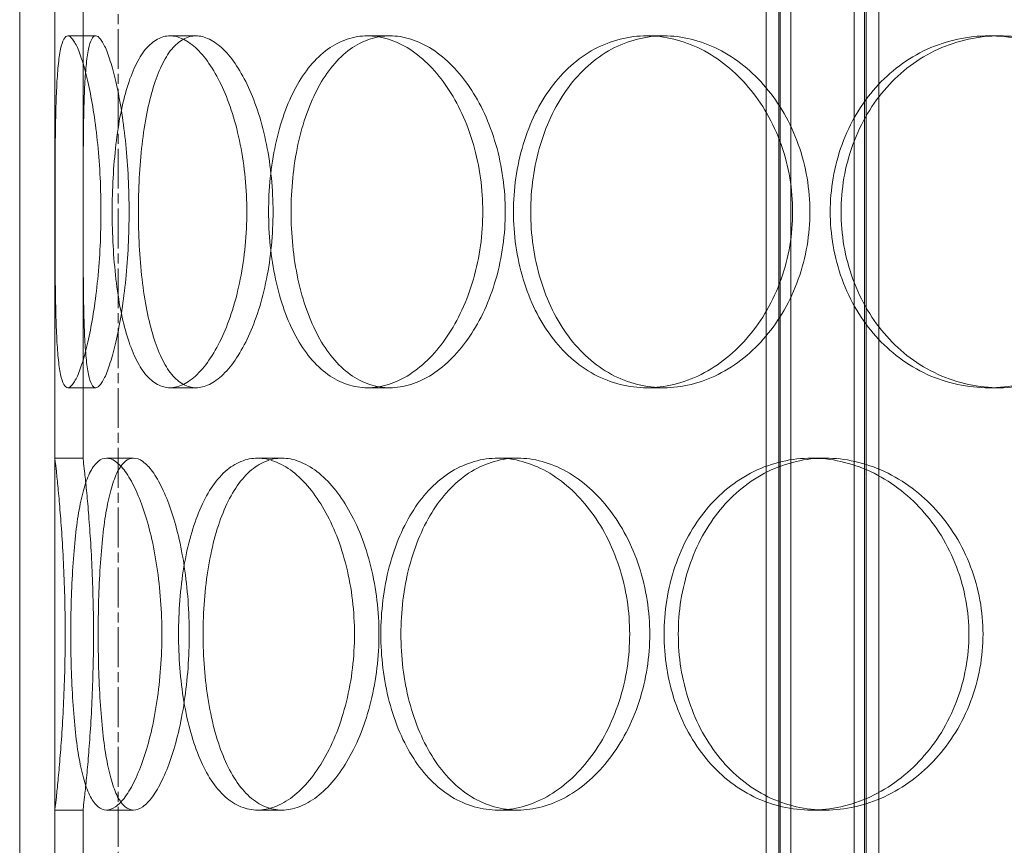
# Model space of a CAD drawing. Units: millimetres. Extents: x 287173 to 308887, y 164360 to 179044.
# Drawn here: x 290306 to 290446, y 175393 to 175510 of the extents above; entities that cross this region are included whole.
import ezdxf

# ---------------------------------------------------------------- set-up
doc = ezdxf.new("R2010")
doc.units = ezdxf.units.MM
doc.linetypes.add('CHAIN', pattern=[0.3543, 0.2362, -0.0295, 0.0591, -0.0295])
doc.linetypes.add('DASHED', pattern=[0])
doc.layers.add('Osa (ISO)', color=1, linetype='Continuous', lineweight=9)
doc.layers.add('Skrytá (ISO)', color=1, linetype='DASHED', lineweight=18)

msp = doc.modelspace()

# ---------------------------------------------------------------- linework, layer by layer
at = {"layer": 'Osa (ISO)', "linetype": 'CHAIN', "ltscale": 23.990969}
msp.add_line((290320.16, 173768.89), (290320.16, 176370.96), dxfattribs=at)
at = {"layer": 'Skrytá (ISO)', "ltscale": 13.597679}
for p, q in [((290412.23, 175009.59), (290412.23, 175712.59)), ((290414.03, 175009.59), (290414.03, 175712.59)), ((290414.23, 175009.59), (290414.23, 175712.59)), ((290415.73, 175009.59), (290415.73, 175712.59)), ((290424.73, 175009.59), (290424.73, 175712.59)), ((290426.23, 175009.59), (290426.23, 175712.59)), ((290426.43, 175009.59), (290426.43, 175712.59)), ((290428.23, 175009.59), (290428.23, 175712.59))]:
    msp.add_line(p, q, dxfattribs=at)
at = {"layer": 'Skrytá (ISO)', "ltscale": 12.894906}
for p, q in [((290306.16, 175017.59), (290306.16, 175617.59)), ((290311.16, 175017.59), (290311.16, 175617.59))]:
    msp.add_line(p, q, dxfattribs=at)
at = {"layer": 'Skrytá (ISO)', "ltscale": 5.330472}
for p, q in [((290311.16, 175447.59), (290311.16, 175517.59)), ((290315.16, 175447.59), (290315.16, 175517.59)), ((290311.16, 175327.59), (290311.16, 175397.59)), ((290315.16, 175327.59), (290315.16, 175397.59))]:
    msp.add_line(p, q, dxfattribs=at)
at = {"layer": 'Skrytá (ISO)', "ltscale": 0.304504}
for p, q in [((290316.96, 175507.59), (290313, 175507.59)), ((290327.52, 175507.59), (290331.22, 175507.59)), ((290358.76, 175507.59), (290355.59, 175507.59)), ((290397.71, 175507.59), (290395.27, 175507.59)), ((290445.41, 175507.59), (290443.88, 175507.59)), ((290316.96, 175457.59), (290313, 175457.59)), ((290327.52, 175457.59), (290331.22, 175457.59)), ((290358.76, 175457.59), (290355.59, 175457.59)), ((290397.71, 175457.59), (290395.27, 175457.59)), ((290445.41, 175457.59), (290443.88, 175457.59)), ((290311.16, 175447.59), (290315.16, 175447.59)), ((290318.48, 175447.59), (290322.35, 175447.59)), ((290339.96, 175447.59), (290343.43, 175447.59)), ((290374.13, 175447.59), (290376.96, 175447.59)), ((290418.66, 175447.59), (290420.66, 175447.59)), ((290311.16, 175397.59), (290315.16, 175397.59)), ((290318.48, 175397.59), (290322.35, 175397.59)), ((290339.96, 175397.59), (290343.43, 175397.59)), ((290374.13, 175397.59), (290376.96, 175397.59)), ((290418.66, 175397.59), (290420.66, 175397.59))]:
    msp.add_line(p, q, dxfattribs=at)
at = {"layer": 'Skrytá (ISO)', "ltscale": 15.2042}
for points in [[(290317.71, 175482.59), (290317.71, 175481.02), (290317.67, 175479.39), (290317.51, 175476.16), (290317.4, 175474.56), (290317.09, 175471.48), (290316.91, 175470), (290316.49, 175467.27), (290316.26, 175466.02), (290315.79, 175463.8), (290315.53, 175462.76), (290315, 175460.93), (290314.73, 175460.13), (290314.19, 175458.85), (290313.93, 175458.37), (290313.43, 175457.74), (290313.2, 175457.59), (290312.79, 175457.59), (290312.6, 175457.74), (290312.25, 175458.37), (290312.09, 175458.85), (290311.83, 175460.13), (290311.72, 175460.93), (290311.54, 175462.76), (290311.47, 175463.8), (290311.36, 175466.02), (290311.32, 175467.27), (290311.25, 175470), (290311.23, 175471.48), (290311.2, 175474.56), (290311.19, 175476.16), (290311.18, 175479.39), (290311.18, 175481.02), (290311.18, 175484.16), (290311.18, 175485.78), (290311.19, 175489.01), (290311.2, 175490.62), (290311.23, 175493.7), (290311.25, 175495.17), (290311.32, 175497.9), (290311.36, 175499.16), (290311.47, 175501.37), (290311.54, 175502.42), (290311.72, 175504.25), (290311.83, 175505.05), (290312.09, 175506.32), (290312.25, 175506.8), (290312.6, 175507.44), (290312.79, 175507.59), (290313.2, 175507.59), (290313.43, 175507.44), (290313.93, 175506.8), (290314.19, 175506.32), (290314.73, 175505.05), (290315, 175504.25), (290315.53, 175502.42), (290315.79, 175501.37), (290316.26, 175499.16), (290316.49, 175497.9), (290316.91, 175495.17), (290317.09, 175493.7), (290317.4, 175490.62), (290317.51, 175489.01), (290317.67, 175485.78), (290317.71, 175484.16), (290317.71, 175482.59)], [(290319.3, 175482.59), (290319.3, 175484.16), (290319.35, 175485.78), (290319.52, 175489.01), (290319.66, 175490.62), (290320.02, 175493.7), (290320.24, 175495.17), (290320.78, 175497.9), (290321.09, 175499.16), (290321.77, 175501.37), (290322.16, 175502.42), (290323.04, 175504.25), (290323.53, 175505.05), (290324.58, 175506.32), (290325.15, 175506.8), (290326.32, 175507.44), (290326.92, 175507.59), (290328.13, 175507.59), (290328.76, 175507.44), (290330.07, 175506.8), (290330.73, 175506.32), (290332.04, 175505.05), (290332.68, 175504.25), (290333.89, 175502.42), (290334.45, 175501.37), (290335.47, 175499.16), (290335.96, 175497.9), (290336.82, 175495.17), (290337.2, 175493.7), (290337.82, 175490.62), (290338.06, 175489.01), (290338.36, 175485.78), (290338.44, 175484.16), (290338.44, 175481.02), (290338.36, 175479.39), (290338.06, 175476.16), (290337.82, 175474.56), (290337.2, 175471.48), (290336.82, 175470), (290335.96, 175467.27), (290335.47, 175466.02), (290334.45, 175463.8), (290333.89, 175462.76), (290332.68, 175460.93), (290332.04, 175460.13), (290330.73, 175458.85), (290330.07, 175458.37), (290328.76, 175457.74), (290328.13, 175457.59), (290326.92, 175457.59), (290326.32, 175457.74), (290325.15, 175458.37), (290324.58, 175458.85), (290323.53, 175460.13), (290323.04, 175460.93), (290322.16, 175462.76), (290321.77, 175463.8), (290321.09, 175466.02), (290320.78, 175467.27), (290320.24, 175470), (290320.02, 175471.48), (290319.66, 175474.56), (290319.52, 175476.16), (290319.35, 175479.39), (290319.3, 175481.02), (290319.3, 175482.59)], [(290371.96, 175482.59), (290371.96, 175481.02), (290371.86, 175479.39), (290371.41, 175476.16), (290371.08, 175474.56), (290370.19, 175471.48), (290369.64, 175470), (290368.38, 175467.27), (290367.67, 175466.02), (290366.18, 175463.8), (290365.34, 175462.76), (290363.54, 175460.93), (290362.57, 175460.13), (290360.59, 175458.85), (290359.57, 175458.37), (290357.55, 175457.74), (290356.54, 175457.59), (290354.63, 175457.59), (290353.66, 175457.74), (290351.75, 175458.37), (290350.81, 175458.85), (290349.05, 175460.13), (290348.21, 175460.93), (290346.69, 175462.76), (290346.01, 175463.8), (290344.8, 175466.02), (290344.24, 175467.27), (290343.27, 175470), (290342.85, 175471.48), (290342.18, 175474.56), (290341.93, 175476.16), (290341.6, 175479.39), (290341.53, 175481.02), (290341.53, 175484.16), (290341.6, 175485.78), (290341.93, 175489.01), (290342.18, 175490.62), (290342.85, 175493.7), (290343.27, 175495.17), (290344.24, 175497.9), (290344.8, 175499.16), (290346.01, 175501.37), (290346.69, 175502.42), (290348.21, 175504.25), (290349.05, 175505.05), (290350.81, 175506.32), (290351.75, 175506.8), (290353.66, 175507.44), (290354.63, 175507.59), (290356.54, 175507.59), (290357.55, 175507.44), (290359.57, 175506.8), (290360.59, 175506.32), (290362.57, 175505.05), (290363.54, 175504.25), (290365.34, 175502.42), (290366.18, 175501.37), (290367.67, 175499.16), (290368.38, 175497.9), (290369.64, 175495.17), (290370.19, 175493.7), (290371.08, 175490.62), (290371.41, 175489.01), (290371.86, 175485.78), (290371.96, 175484.16), (290371.96, 175482.59)], [(290416, 175482.59), (290416, 175481.02), (290415.87, 175479.39), (290415.32, 175476.16), (290414.9, 175474.56), (290413.81, 175471.48), (290413.13, 175470), (290411.56, 175467.27), (290410.68, 175466.02), (290408.81, 175463.8), (290407.76, 175462.76), (290405.48, 175460.93), (290404.26, 175460.13), (290401.73, 175458.85), (290400.43, 175458.37), (290397.82, 175457.74), (290396.52, 175457.59), (290394.03, 175457.59), (290392.75, 175457.74), (290390.23, 175458.37), (290388.99, 175458.85), (290386.63, 175460.13), (290385.51, 175460.93), (290383.45, 175462.76), (290382.52, 175463.8), (290380.87, 175466.02), (290380.1, 175467.27), (290378.75, 175470), (290378.17, 175471.48), (290377.25, 175474.56), (290376.9, 175476.16), (290376.44, 175479.39), (290376.33, 175481.02), (290376.33, 175484.16), (290376.44, 175485.78), (290376.9, 175489.01), (290377.25, 175490.62), (290378.17, 175493.7), (290378.75, 175495.17), (290380.1, 175497.9), (290380.87, 175499.16), (290382.52, 175501.37), (290383.45, 175502.42), (290385.51, 175504.25), (290386.63, 175505.05), (290388.99, 175506.32), (290390.23, 175506.8), (290392.75, 175507.44), (290394.03, 175507.59), (290396.52, 175507.59), (290397.82, 175507.44), (290400.43, 175506.8), (290401.73, 175506.32), (290404.26, 175505.05), (290405.48, 175504.25), (290407.76, 175502.42), (290408.81, 175501.37), (290410.68, 175499.16), (290411.56, 175497.9), (290413.13, 175495.17), (290413.81, 175493.7), (290414.9, 175490.62), (290415.32, 175489.01), (290415.87, 175485.78), (290416, 175484.16), (290416, 175482.59)], [(290467.54, 175482.59), (290467.54, 175481.02), (290467.39, 175479.39), (290466.78, 175476.16), (290466.31, 175474.56), (290465.08, 175471.48), (290464.31, 175470), (290462.55, 175467.27), (290461.55, 175466.02), (290459.43, 175463.8), (290458.24, 175462.76), (290455.65, 175460.93), (290454.25, 175460.13), (290451.36, 175458.85), (290449.85, 175458.37), (290446.84, 175457.74), (290445.33, 175457.59), (290442.43, 175457.59), (290440.94, 175457.74), (290437.98, 175458.37), (290436.52, 175458.85), (290433.72, 175460.13), (290432.39, 175460.93), (290429.94, 175462.76), (290428.82, 175463.8), (290426.84, 175466.02), (290425.91, 175467.27), (290424.29, 175470), (290423.58, 175471.48), (290422.46, 175474.56), (290422.03, 175476.16), (290421.47, 175479.39), (290421.34, 175481.02), (290421.34, 175484.16), (290421.47, 175485.78), (290422.03, 175489.01), (290422.46, 175490.62), (290423.58, 175493.7), (290424.29, 175495.17), (290425.91, 175497.9), (290426.84, 175499.16), (290428.82, 175501.37), (290429.94, 175502.42), (290432.39, 175504.25), (290433.72, 175505.05), (290436.52, 175506.32), (290437.98, 175506.8), (290440.94, 175507.44), (290442.43, 175507.59), (290445.33, 175507.59), (290446.84, 175507.44), (290449.85, 175506.8), (290451.36, 175506.32), (290454.25, 175505.05), (290455.65, 175504.25), (290458.24, 175502.42), (290459.43, 175501.37), (290461.55, 175499.16), (290462.55, 175497.9), (290464.31, 175495.17), (290465.08, 175493.7), (290466.31, 175490.62), (290466.78, 175489.01), (290467.39, 175485.78), (290467.54, 175484.16), (290467.54, 175482.59)]]:
    msp.add_open_spline(points, degree=3, knots=[0, 0, 0, 0, 0.471318, 0.471318, 0.942636, 0.942636, 1.413953, 1.413953, 1.885271, 1.885271, 2.356586, 2.356586, 2.827901, 2.827901, 3.299216, 3.299216, 3.77053, 3.77053, 4.241845, 4.241845, 4.71316, 4.71316, 5.184475, 5.184475, 5.65579, 5.65579, 6.127107, 6.127107, 6.598425, 6.598425, 7.069743, 7.069743, 7.541061, 7.541061, 8.012379, 8.012379, 8.483696, 8.483696, 8.955014, 8.955014, 9.426332, 9.426332, 9.897647, 9.897647, 10.368961, 10.368961, 10.840276, 10.840276, 11.311591, 11.311591, 11.782906, 11.782906, 12.254221, 12.254221, 12.725536, 12.725536, 13.19685, 13.19685, 13.668168, 13.668168, 14.139486, 14.139486, 14.610804, 14.610804, 15.082122, 15.082122, 15.082122, 15.082122], dxfattribs=at)
at = {"layer": 'Skrytá (ISO)', "ltscale": 15.204698}
for points in [[(290321.7, 175482.59), (290321.7, 175484.16), (290321.66, 175485.78), (290321.51, 175489.01), (290321.39, 175490.62), (290321.08, 175493.7), (290320.89, 175495.18), (290320.48, 175497.9), (290320.24, 175499.16), (290319.77, 175501.37), (290319.51, 175502.42), (290318.97, 175504.25), (290318.7, 175505.05), (290318.16, 175506.32), (290317.89, 175506.8), (290317.4, 175507.44), (290317.17, 175507.59), (290316.76, 175507.59), (290316.56, 175507.44), (290316.22, 175506.8), (290316.06, 175506.32), (290315.8, 175505.05), (290315.69, 175504.25), (290315.51, 175502.42), (290315.44, 175501.37), (290315.34, 175499.16), (290315.3, 175497.9), (290315.24, 175495.18), (290315.22, 175493.7), (290315.19, 175490.62), (290315.18, 175489.01), (290315.18, 175485.78), (290315.17, 175484.16), (290315.17, 175481.02), (290315.18, 175479.39), (290315.18, 175476.16), (290315.19, 175474.56), (290315.22, 175471.48), (290315.24, 175470), (290315.3, 175467.27), (290315.34, 175466.02), (290315.44, 175463.8), (290315.51, 175462.76), (290315.69, 175460.93), (290315.8, 175460.13), (290316.06, 175458.85), (290316.22, 175458.37), (290316.56, 175457.74), (290316.76, 175457.59), (290317.17, 175457.59), (290317.4, 175457.74), (290317.89, 175458.37), (290318.16, 175458.85), (290318.7, 175460.13), (290318.97, 175460.93), (290319.51, 175462.76), (290319.77, 175463.8), (290320.24, 175466.02), (290320.48, 175467.27), (290320.89, 175470), (290321.08, 175471.48), (290321.39, 175474.56), (290321.51, 175476.16), (290321.66, 175479.39), (290321.7, 175481.02), (290321.7, 175482.59)], [(290323.03, 175482.59), (290323.03, 175481.02), (290323.07, 175479.39), (290323.24, 175476.16), (290323.37, 175474.56), (290323.73, 175471.48), (290323.96, 175470), (290324.49, 175467.27), (290324.8, 175466.02), (290325.48, 175463.8), (290325.87, 175462.76), (290326.75, 175460.93), (290327.23, 175460.13), (290328.28, 175458.85), (290328.85, 175458.37), (290330.01, 175457.74), (290330.62, 175457.59), (290331.82, 175457.59), (290332.46, 175457.74), (290333.76, 175458.37), (290334.43, 175458.85), (290335.74, 175460.13), (290336.38, 175460.93), (290337.59, 175462.76), (290338.16, 175463.8), (290339.18, 175466.02), (290339.67, 175467.27), (290340.54, 175470), (290340.92, 175471.48), (290341.54, 175474.56), (290341.77, 175476.16), (290342.09, 175479.39), (290342.16, 175481.02), (290342.16, 175484.16), (290342.09, 175485.78), (290341.77, 175489.01), (290341.54, 175490.62), (290340.92, 175493.7), (290340.54, 175495.18), (290339.67, 175497.9), (290339.18, 175499.16), (290338.16, 175501.37), (290337.59, 175502.42), (290336.38, 175504.25), (290335.74, 175505.05), (290334.43, 175506.32), (290333.76, 175506.8), (290332.46, 175507.44), (290331.82, 175507.59), (290330.62, 175507.59), (290330.01, 175507.44), (290328.85, 175506.8), (290328.28, 175506.32), (290327.23, 175505.05), (290326.75, 175504.25), (290325.87, 175502.42), (290325.48, 175501.37), (290324.8, 175499.16), (290324.49, 175497.9), (290323.96, 175495.18), (290323.73, 175493.7), (290323.37, 175490.62), (290323.24, 175489.01), (290323.07, 175485.78), (290323.03, 175484.16), (290323.03, 175482.59)], [(290375.16, 175482.59), (290375.16, 175484.16), (290375.05, 175485.78), (290374.61, 175489.01), (290374.27, 175490.62), (290373.38, 175493.7), (290372.83, 175495.18), (290371.57, 175497.9), (290370.86, 175499.16), (290369.36, 175501.37), (290368.52, 175502.42), (290366.72, 175504.25), (290365.75, 175505.05), (290363.77, 175506.32), (290362.75, 175506.8), (290360.72, 175507.44), (290359.72, 175507.59), (290357.8, 175507.59), (290356.83, 175507.44), (290354.92, 175506.8), (290353.99, 175506.32), (290352.22, 175505.05), (290351.39, 175504.25), (290349.88, 175502.42), (290349.19, 175501.37), (290347.99, 175499.16), (290347.43, 175497.9), (290346.46, 175495.18), (290346.04, 175493.7), (290345.37, 175490.62), (290345.13, 175489.01), (290344.8, 175485.78), (290344.72, 175484.16), (290344.72, 175481.02), (290344.8, 175479.39), (290345.13, 175476.16), (290345.37, 175474.56), (290346.04, 175471.48), (290346.46, 175470), (290347.43, 175467.27), (290347.99, 175466.02), (290349.19, 175463.8), (290349.88, 175462.76), (290351.39, 175460.93), (290352.22, 175460.13), (290353.99, 175458.85), (290354.92, 175458.37), (290356.83, 175457.74), (290357.8, 175457.59), (290359.72, 175457.59), (290360.72, 175457.74), (290362.75, 175458.37), (290363.77, 175458.85), (290365.75, 175460.13), (290366.72, 175460.93), (290368.52, 175462.76), (290369.36, 175463.8), (290370.86, 175466.02), (290371.57, 175467.27), (290372.83, 175470), (290373.38, 175471.48), (290374.27, 175474.56), (290374.61, 175476.16), (290375.05, 175479.39), (290375.16, 175481.02), (290375.16, 175482.59)], [(290418.45, 175482.59), (290418.45, 175484.16), (290418.32, 175485.78), (290417.77, 175489.01), (290417.35, 175490.62), (290416.26, 175493.7), (290415.57, 175495.18), (290414.01, 175497.9), (290413.12, 175499.16), (290411.25, 175501.37), (290410.2, 175502.42), (290407.92, 175504.25), (290406.7, 175505.05), (290404.17, 175506.32), (290402.86, 175506.8), (290400.26, 175507.44), (290398.96, 175507.59), (290396.46, 175507.59), (290395.19, 175507.44), (290392.67, 175506.8), (290391.43, 175506.32), (290389.07, 175505.05), (290387.95, 175504.25), (290385.9, 175502.42), (290384.96, 175501.37), (290383.31, 175499.16), (290382.55, 175497.9), (290381.2, 175495.18), (290380.62, 175493.7), (290379.7, 175490.62), (290379.35, 175489.01), (290378.89, 175485.78), (290378.78, 175484.16), (290378.78, 175481.02), (290378.89, 175479.39), (290379.35, 175476.16), (290379.7, 175474.56), (290380.62, 175471.48), (290381.2, 175470), (290382.55, 175467.27), (290383.31, 175466.02), (290384.96, 175463.8), (290385.9, 175462.76), (290387.95, 175460.93), (290389.07, 175460.13), (290391.43, 175458.85), (290392.67, 175458.37), (290395.19, 175457.74), (290396.46, 175457.59), (290398.96, 175457.59), (290400.26, 175457.74), (290402.86, 175458.37), (290404.17, 175458.85), (290406.7, 175460.13), (290407.92, 175460.93), (290410.2, 175462.76), (290411.25, 175463.8), (290413.12, 175466.02), (290414.01, 175467.27), (290415.57, 175470), (290416.26, 175471.48), (290417.35, 175474.56), (290417.77, 175476.16), (290418.32, 175479.39), (290418.45, 175481.02), (290418.45, 175482.59)], [(290469.08, 175482.59), (290469.08, 175484.16), (290468.93, 175485.78), (290468.32, 175489.01), (290467.85, 175490.62), (290466.62, 175493.7), (290465.85, 175495.18), (290464.09, 175497.9), (290463.09, 175499.16), (290460.97, 175501.37), (290459.77, 175502.42), (290457.18, 175504.25), (290455.79, 175505.05), (290452.89, 175506.32), (290451.38, 175506.8), (290448.37, 175507.44), (290446.86, 175507.59), (290443.96, 175507.59), (290442.47, 175507.44), (290439.51, 175506.8), (290438.05, 175506.32), (290435.26, 175505.05), (290433.93, 175504.25), (290431.47, 175502.42), (290430.35, 175501.37), (290428.38, 175499.16), (290427.45, 175497.9), (290425.82, 175495.18), (290425.12, 175493.7), (290424, 175490.62), (290423.57, 175489.01), (290423.02, 175485.78), (290422.88, 175484.16), (290422.88, 175481.02), (290423.02, 175479.39), (290423.57, 175476.16), (290424, 175474.56), (290425.12, 175471.48), (290425.82, 175470), (290427.45, 175467.27), (290428.38, 175466.02), (290430.35, 175463.8), (290431.47, 175462.76), (290433.93, 175460.93), (290435.26, 175460.13), (290438.05, 175458.85), (290439.51, 175458.37), (290442.47, 175457.74), (290443.96, 175457.59), (290446.86, 175457.59), (290448.37, 175457.74), (290451.38, 175458.37), (290452.89, 175458.85), (290455.79, 175460.13), (290457.18, 175460.93), (290459.77, 175462.76), (290460.97, 175463.8), (290463.09, 175466.02), (290464.09, 175467.27), (290465.85, 175470), (290466.62, 175471.48), (290467.85, 175474.56), (290468.32, 175476.16), (290468.93, 175479.39), (290469.08, 175481.02), (290469.08, 175482.59)], [(290317.31, 175422.59), (290317.31, 175421.02), (290317.33, 175419.39), (290317.43, 175416.16), (290317.5, 175414.56), (290317.69, 175411.48), (290317.82, 175410), (290318.12, 175407.27), (290318.29, 175406.02), (290318.69, 175403.8), (290318.92, 175402.76), (290319.45, 175400.93), (290319.75, 175400.13), (290320.41, 175398.85), (290320.77, 175398.37), (290321.54, 175397.74), (290321.94, 175397.59), (290322.75, 175397.59), (290323.19, 175397.74), (290324.1, 175398.37), (290324.57, 175398.85), (290325.5, 175400.13), (290325.96, 175400.93), (290326.85, 175402.76), (290327.26, 175403.8), (290328.02, 175406.02), (290328.38, 175407.27), (290329.03, 175410), (290329.32, 175411.48), (290329.78, 175414.56), (290329.96, 175416.16), (290330.2, 175419.39), (290330.25, 175421.02), (290330.25, 175424.16), (290330.2, 175425.78), (290329.96, 175429.01), (290329.78, 175430.62), (290329.32, 175433.7), (290329.03, 175435.18), (290328.38, 175437.9), (290328.02, 175439.16), (290327.26, 175441.37), (290326.85, 175442.42), (290325.96, 175444.25), (290325.5, 175445.05), (290324.57, 175446.32), (290324.1, 175446.8), (290323.19, 175447.44), (290322.75, 175447.59), (290321.94, 175447.59), (290321.54, 175447.44), (290320.77, 175446.8), (290320.41, 175446.32), (290319.75, 175445.05), (290319.45, 175444.25), (290318.92, 175442.42), (290318.69, 175441.37), (290318.29, 175439.16), (290318.12, 175437.9), (290317.82, 175435.18), (290317.69, 175433.7), (290317.5, 175430.62), (290317.43, 175429.01), (290317.33, 175425.78), (290317.31, 175424.16), (290317.31, 175422.59)], [(290332.21, 175422.59), (290332.21, 175421.02), (290332.27, 175419.39), (290332.53, 175416.16), (290332.72, 175414.56), (290333.24, 175411.48), (290333.56, 175410), (290334.32, 175407.27), (290334.76, 175406.02), (290335.7, 175403.8), (290336.25, 175402.76), (290337.46, 175400.93), (290338.12, 175400.13), (290339.54, 175398.85), (290340.29, 175398.37), (290341.85, 175397.74), (290342.64, 175397.59), (290344.21, 175397.59), (290345.04, 175397.74), (290346.72, 175398.37), (290347.57, 175398.85), (290349.23, 175400.13), (290350.04, 175400.93), (290351.56, 175402.76), (290352.27, 175403.8), (290353.54, 175406.02), (290354.15, 175407.27), (290355.22, 175410), (290355.69, 175411.48), (290356.45, 175414.56), (290356.74, 175416.16), (290357.12, 175419.39), (290357.21, 175421.02), (290357.21, 175424.16), (290357.12, 175425.78), (290356.74, 175429.01), (290356.45, 175430.62), (290355.69, 175433.7), (290355.22, 175435.18), (290354.15, 175437.9), (290353.54, 175439.16), (290352.27, 175441.37), (290351.56, 175442.42), (290350.04, 175444.25), (290349.23, 175445.05), (290347.57, 175446.32), (290346.72, 175446.8), (290345.04, 175447.44), (290344.21, 175447.59), (290342.64, 175447.59), (290341.85, 175447.44), (290340.29, 175446.8), (290339.54, 175446.32), (290338.12, 175445.05), (290337.46, 175444.25), (290336.25, 175442.42), (290335.7, 175441.37), (290334.76, 175439.16), (290334.32, 175437.9), (290333.56, 175435.18), (290333.24, 175433.7), (290332.72, 175430.62), (290332.53, 175429.01), (290332.27, 175425.78), (290332.21, 175424.16), (290332.21, 175422.59)], [(290360.33, 175422.59), (290360.33, 175421.02), (290360.43, 175419.39), (290360.82, 175416.16), (290361.12, 175414.56), (290361.93, 175411.48), (290362.43, 175410), (290363.6, 175407.27), (290364.27, 175406.02), (290365.7, 175403.8), (290366.52, 175402.76), (290368.32, 175400.93), (290369.31, 175400.13), (290371.38, 175398.85), (290372.48, 175398.37), (290374.71, 175397.74), (290375.85, 175397.59), (290378.07, 175397.59), (290379.23, 175397.74), (290381.57, 175398.37), (290382.74, 175398.85), (290385.02, 175400.13), (290386.12, 175400.93), (290388.18, 175402.76), (290389.13, 175403.8), (290390.83, 175406.02), (290391.64, 175407.27), (290393.06, 175410), (290393.69, 175411.48), (290394.69, 175414.56), (290395.07, 175416.16), (290395.57, 175419.39), (290395.69, 175421.02), (290395.69, 175424.16), (290395.57, 175425.78), (290395.07, 175429.01), (290394.69, 175430.62), (290393.69, 175433.7), (290393.06, 175435.18), (290391.64, 175437.9), (290390.83, 175439.16), (290389.13, 175441.37), (290388.18, 175442.42), (290386.12, 175444.25), (290385.02, 175445.05), (290382.74, 175446.32), (290381.57, 175446.8), (290379.23, 175447.44), (290378.07, 175447.59), (290375.85, 175447.59), (290374.71, 175447.44), (290372.48, 175446.8), (290371.38, 175446.32), (290369.31, 175445.05), (290368.32, 175444.25), (290366.52, 175442.42), (290365.7, 175441.37), (290364.27, 175439.16), (290363.6, 175437.9), (290362.43, 175435.18), (290361.93, 175433.7), (290361.12, 175430.62), (290360.82, 175429.01), (290360.43, 175425.78), (290360.33, 175424.16), (290360.33, 175422.59)], [(290399.75, 175422.59), (290399.75, 175421.02), (290399.87, 175419.39), (290400.38, 175416.16), (290400.77, 175414.56), (290401.81, 175411.48), (290402.45, 175410), (290403.95, 175407.27), (290404.81, 175406.02), (290406.63, 175403.8), (290407.67, 175402.76), (290409.94, 175400.93), (290411.18, 175400.13), (290413.78, 175398.85), (290415.14, 175398.37), (290417.9, 175397.74), (290419.3, 175397.59), (290422.02, 175397.59), (290423.43, 175397.74), (290426.27, 175398.37), (290427.69, 175398.85), (290430.42, 175400.13), (290431.74, 175400.93), (290434.2, 175402.76), (290435.33, 175403.8), (290437.35, 175406.02), (290438.3, 175407.27), (290439.98, 175410), (290440.71, 175411.48), (290441.88, 175414.56), (290442.33, 175416.16), (290442.91, 175419.39), (290443.05, 175421.02), (290443.05, 175424.16), (290442.91, 175425.78), (290442.33, 175429.01), (290441.88, 175430.62), (290440.71, 175433.7), (290439.98, 175435.18), (290438.3, 175437.9), (290437.35, 175439.16), (290435.33, 175441.37), (290434.2, 175442.42), (290431.74, 175444.25), (290430.42, 175445.05), (290427.69, 175446.32), (290426.27, 175446.8), (290423.43, 175447.44), (290422.02, 175447.59), (290419.3, 175447.59), (290417.9, 175447.44), (290415.14, 175446.8), (290413.78, 175446.32), (290411.18, 175445.05), (290409.94, 175444.25), (290407.67, 175442.42), (290406.63, 175441.37), (290404.81, 175439.16), (290403.95, 175437.9), (290402.45, 175435.18), (290401.81, 175433.7), (290400.77, 175430.62), (290400.38, 175429.01), (290399.87, 175425.78), (290399.75, 175424.16), (290399.75, 175422.59)]]:
    msp.add_open_spline(points, degree=3, knots=[0, 0, 0, 0, 0.471336, 0.471336, 0.942671, 0.942671, 1.414007, 1.414007, 1.885342, 1.885342, 2.356674, 2.356674, 2.828007, 2.828007, 3.299339, 3.299339, 3.770672, 3.770672, 4.242004, 4.242004, 4.713336, 4.713336, 5.184669, 5.184669, 5.656001, 5.656001, 6.127337, 6.127337, 6.598672, 6.598672, 7.070008, 7.070008, 7.541343, 7.541343, 8.012679, 8.012679, 8.484014, 8.484014, 8.95535, 8.95535, 9.426685, 9.426685, 9.898018, 9.898018, 10.36935, 10.36935, 10.840682, 10.840682, 11.312015, 11.312015, 11.783347, 11.783347, 12.254679, 12.254679, 12.726012, 12.726012, 13.197344, 13.197344, 13.66868, 13.66868, 14.140015, 14.140015, 14.611351, 14.611351, 15.082686, 15.082686, 15.082686, 15.082686], dxfattribs=at)
at = {"layer": 'Skrytá (ISO)', "ltscale": 5.985806}
for points, knots in [([(290311.16, 175447.59), (290311.16, 175447.59), (290311.18, 175447.44), (290311.25, 175446.8), (290311.3, 175446.32), (290311.44, 175445.05), (290311.52, 175444.25), (290311.7, 175442.42), (290311.79, 175441.37), (290311.98, 175439.16), (290312.07, 175437.9), (290312.25, 175435.17), (290312.33, 175433.7), (290312.47, 175430.62), (290312.53, 175429.01), (290312.6, 175425.78), (290312.62, 175424.16), (290312.62, 175421.02), (290312.6, 175419.39), (290312.53, 175416.16), (290312.47, 175414.56), (290312.33, 175411.48), (290312.25, 175410), (290312.07, 175407.27), (290311.98, 175406.02), (290311.79, 175403.8), (290311.7, 175402.76), (290311.52, 175400.93), (290311.44, 175400.13), (290311.3, 175398.85), (290311.25, 175398.37), (290311.18, 175397.74), (290311.16, 175397.59), (290311.16, 175397.59)], [3.77053, 3.77053, 3.77053, 3.77053, 4.241845, 4.241845, 4.71316, 4.71316, 5.184475, 5.184475, 5.65579, 5.65579, 6.127107, 6.127107, 6.598425, 6.598425, 7.069743, 7.069743, 7.541061, 7.541061, 8.012379, 8.012379, 8.483696, 8.483696, 8.955014, 8.955014, 9.426332, 9.426332, 9.897647, 9.897647, 10.368961, 10.368961, 10.840276, 10.840276, 11.311591, 11.311591, 11.311591, 11.311591]), ([(290318.48, 175397.59), (290318.08, 175397.59), (290317.67, 175397.74), (290316.91, 175398.37), (290316.55, 175398.85), (290315.88, 175400.13), (290315.58, 175400.93), (290315.04, 175402.76), (290314.81, 175403.8), (290314.41, 175406.02), (290314.24, 175407.27), (290313.93, 175410), (290313.81, 175411.48), (290313.61, 175414.56), (290313.54, 175416.16), (290313.44, 175419.39), (290313.42, 175421.02), (290313.42, 175422.59), (290313.42, 175424.16), (290313.44, 175425.78), (290313.54, 175429.01), (290313.61, 175430.62), (290313.81, 175433.7), (290313.93, 175435.17), (290314.24, 175437.9), (290314.41, 175439.16), (290314.81, 175441.37), (290315.04, 175442.42), (290315.58, 175444.25), (290315.88, 175445.05), (290316.55, 175446.32), (290316.91, 175446.8), (290317.67, 175447.44), (290318.08, 175447.59), (290318.48, 175447.59)], [11.311591, 11.311591, 11.311591, 11.311591, 11.782906, 11.782906, 12.254221, 12.254221, 12.725536, 12.725536, 13.19685, 13.19685, 13.668168, 13.668168, 14.139486, 14.139486, 14.610804, 14.610804, 15.082122, 15.082122, 15.082122, 15.553439, 15.553439, 16.024757, 16.024757, 16.496075, 16.496075, 16.967393, 16.967393, 17.438707, 17.438707, 17.910022, 17.910022, 18.381337, 18.381337, 18.852652, 18.852652, 18.852652, 18.852652]), ([(290318.48, 175447.59), (290318.89, 175447.59), (290319.33, 175447.44), (290320.23, 175446.8), (290320.7, 175446.32), (290321.63, 175445.05), (290322.09, 175444.25), (290322.97, 175442.42), (290323.39, 175441.37), (290324.14, 175439.16), (290324.5, 175437.9), (290325.15, 175435.17), (290325.43, 175433.7), (290325.9, 175430.62), (290326.07, 175429.01), (290326.31, 175425.78), (290326.36, 175424.16), (290326.36, 175421.02), (290326.31, 175419.39), (290326.07, 175416.16), (290325.9, 175414.56), (290325.43, 175411.48), (290325.15, 175410), (290324.5, 175407.27), (290324.14, 175406.02), (290323.39, 175403.8), (290322.97, 175402.76), (290322.09, 175400.93), (290321.63, 175400.13), (290320.7, 175398.85), (290320.23, 175398.37), (290319.33, 175397.74), (290318.89, 175397.59), (290318.48, 175397.59)], [3.77053, 3.77053, 3.77053, 3.77053, 4.241845, 4.241845, 4.71316, 4.71316, 5.184475, 5.184475, 5.65579, 5.65579, 6.127107, 6.127107, 6.598425, 6.598425, 7.069743, 7.069743, 7.541061, 7.541061, 8.012379, 8.012379, 8.483696, 8.483696, 8.955014, 8.955014, 9.426332, 9.426332, 9.897647, 9.897647, 10.368961, 10.368961, 10.840276, 10.840276, 11.311591, 11.311591, 11.311591, 11.311591]), ([(290339.96, 175397.59), (290339.18, 175397.59), (290338.38, 175397.74), (290336.83, 175398.37), (290336.07, 175398.85), (290334.65, 175400.13), (290333.99, 175400.93), (290332.77, 175402.76), (290332.23, 175403.8), (290331.28, 175406.02), (290330.84, 175407.27), (290330.08, 175410), (290329.75, 175411.48), (290329.23, 175414.56), (290329.04, 175416.16), (290328.79, 175419.39), (290328.73, 175421.02), (290328.73, 175422.59), (290328.73, 175424.16), (290328.79, 175425.78), (290329.04, 175429.01), (290329.23, 175430.62), (290329.75, 175433.7), (290330.08, 175435.17), (290330.84, 175437.9), (290331.28, 175439.16), (290332.23, 175441.37), (290332.77, 175442.42), (290333.99, 175444.25), (290334.65, 175445.05), (290336.07, 175446.32), (290336.83, 175446.8), (290338.38, 175447.44), (290339.18, 175447.59), (290339.96, 175447.59)], [11.311591, 11.311591, 11.311591, 11.311591, 11.782906, 11.782906, 12.254221, 12.254221, 12.725536, 12.725536, 13.19685, 13.19685, 13.668168, 13.668168, 14.139486, 14.139486, 14.610804, 14.610804, 15.082122, 15.082122, 15.082122, 15.553439, 15.553439, 16.024757, 16.024757, 16.496075, 16.496075, 16.967393, 16.967393, 17.438707, 17.438707, 17.910022, 17.910022, 18.381337, 18.381337, 18.852652, 18.852652, 18.852652, 18.852652]), ([(290339.96, 175447.59), (290340.75, 175447.59), (290341.58, 175447.44), (290343.25, 175446.8), (290344.1, 175446.32), (290345.76, 175445.05), (290346.57, 175444.25), (290348.09, 175442.42), (290348.8, 175441.37), (290350.07, 175439.16), (290350.67, 175437.9), (290351.74, 175435.17), (290352.21, 175433.7), (290352.97, 175430.62), (290353.26, 175429.01), (290353.64, 175425.78), (290353.73, 175424.16), (290353.73, 175421.02), (290353.64, 175419.39), (290353.26, 175416.16), (290352.97, 175414.56), (290352.21, 175411.48), (290351.74, 175410), (290350.67, 175407.27), (290350.07, 175406.02), (290348.8, 175403.8), (290348.09, 175402.76), (290346.57, 175400.93), (290345.76, 175400.13), (290344.1, 175398.85), (290343.25, 175398.37), (290341.58, 175397.74), (290340.75, 175397.59), (290339.96, 175397.59)], [3.77053, 3.77053, 3.77053, 3.77053, 4.241845, 4.241845, 4.71316, 4.71316, 5.184475, 5.184475, 5.65579, 5.65579, 6.127107, 6.127107, 6.598425, 6.598425, 7.069743, 7.069743, 7.541061, 7.541061, 8.012379, 8.012379, 8.483696, 8.483696, 8.955014, 8.955014, 9.426332, 9.426332, 9.897647, 9.897647, 10.368961, 10.368961, 10.840276, 10.840276, 11.311591, 11.311591, 11.311591, 11.311591]), ([(290374.13, 175397.59), (290373.02, 175397.59), (290371.88, 175397.74), (290369.65, 175398.37), (290368.55, 175398.85), (290366.47, 175400.13), (290365.49, 175400.93), (290363.68, 175402.76), (290362.86, 175403.8), (290361.43, 175406.02), (290360.76, 175407.27), (290359.58, 175410), (290359.08, 175411.48), (290358.28, 175414.56), (290357.97, 175416.16), (290357.58, 175419.39), (290357.48, 175421.02), (290357.48, 175422.59), (290357.48, 175424.16), (290357.58, 175425.78), (290357.97, 175429.01), (290358.28, 175430.62), (290359.08, 175433.7), (290359.58, 175435.17), (290360.76, 175437.9), (290361.43, 175439.16), (290362.86, 175441.37), (290363.68, 175442.42), (290365.49, 175444.25), (290366.47, 175445.05), (290368.55, 175446.32), (290369.65, 175446.8), (290371.88, 175447.44), (290373.02, 175447.59), (290374.13, 175447.59)], [11.311591, 11.311591, 11.311591, 11.311591, 11.782906, 11.782906, 12.254221, 12.254221, 12.725536, 12.725536, 13.19685, 13.19685, 13.668168, 13.668168, 14.139486, 14.139486, 14.610804, 14.610804, 15.082122, 15.082122, 15.082122, 15.553439, 15.553439, 16.024757, 16.024757, 16.496075, 16.496075, 16.967393, 16.967393, 17.438707, 17.438707, 17.910022, 17.910022, 18.381337, 18.381337, 18.852652, 18.852652, 18.852652, 18.852652]), ([(290374.13, 175447.59), (290375.24, 175447.59), (290376.4, 175447.44), (290378.74, 175446.8), (290379.91, 175446.32), (290382.19, 175445.05), (290383.29, 175444.25), (290385.34, 175442.42), (290386.3, 175441.37), (290387.99, 175439.16), (290388.8, 175437.9), (290390.22, 175435.17), (290390.84, 175433.7), (290391.84, 175430.62), (290392.22, 175429.01), (290392.72, 175425.78), (290392.84, 175424.16), (290392.84, 175421.02), (290392.72, 175419.39), (290392.22, 175416.16), (290391.84, 175414.56), (290390.84, 175411.48), (290390.22, 175410), (290388.8, 175407.27), (290387.99, 175406.02), (290386.3, 175403.8), (290385.34, 175402.76), (290383.29, 175400.93), (290382.19, 175400.13), (290379.91, 175398.85), (290378.74, 175398.37), (290376.4, 175397.74), (290375.24, 175397.59), (290374.13, 175397.59)], [3.77053, 3.77053, 3.77053, 3.77053, 4.241845, 4.241845, 4.71316, 4.71316, 5.184475, 5.184475, 5.65579, 5.65579, 6.127107, 6.127107, 6.598425, 6.598425, 7.069743, 7.069743, 7.541061, 7.541061, 8.012379, 8.012379, 8.483696, 8.483696, 8.955014, 8.955014, 9.426332, 9.426332, 9.897647, 9.897647, 10.368961, 10.368961, 10.840276, 10.840276, 11.311591, 11.311591, 11.311591, 11.311591]), ([(290418.66, 175397.59), (290417.3, 175397.59), (290415.9, 175397.74), (290413.14, 175398.37), (290411.78, 175398.85), (290409.18, 175400.13), (290407.94, 175400.93), (290405.67, 175402.76), (290404.63, 175403.8), (290402.8, 175406.02), (290401.94, 175407.27), (290400.44, 175410), (290399.8, 175411.48), (290398.76, 175414.56), (290398.37, 175416.16), (290397.86, 175419.39), (290397.74, 175421.02), (290397.74, 175422.59), (290397.74, 175424.16), (290397.86, 175425.78), (290398.37, 175429.01), (290398.76, 175430.62), (290399.8, 175433.7), (290400.44, 175435.17), (290401.94, 175437.9), (290402.8, 175439.16), (290404.63, 175441.37), (290405.67, 175442.42), (290407.94, 175444.25), (290409.18, 175445.05), (290411.78, 175446.32), (290413.14, 175446.8), (290415.9, 175447.44), (290417.3, 175447.59), (290418.66, 175447.59)], [11.311591, 11.311591, 11.311591, 11.311591, 11.782906, 11.782906, 12.254221, 12.254221, 12.725536, 12.725536, 13.19685, 13.19685, 13.668168, 13.668168, 14.139486, 14.139486, 14.610804, 14.610804, 15.082122, 15.082122, 15.082122, 15.553439, 15.553439, 16.024757, 16.024757, 16.496075, 16.496075, 16.967393, 16.967393, 17.438707, 17.438707, 17.910022, 17.910022, 18.381337, 18.381337, 18.852652, 18.852652, 18.852652, 18.852652]), ([(290418.66, 175447.59), (290420.02, 175447.59), (290421.43, 175447.44), (290424.27, 175446.8), (290425.69, 175446.32), (290428.42, 175445.05), (290429.74, 175444.25), (290432.19, 175442.42), (290433.33, 175441.37), (290435.34, 175439.16), (290436.29, 175437.9), (290437.97, 175435.17), (290438.69, 175433.7), (290439.87, 175430.62), (290440.31, 175429.01), (290440.9, 175425.78), (290441.04, 175424.16), (290441.04, 175421.02), (290440.9, 175419.39), (290440.31, 175416.16), (290439.87, 175414.56), (290438.69, 175411.48), (290437.97, 175410), (290436.29, 175407.27), (290435.34, 175406.02), (290433.33, 175403.8), (290432.19, 175402.76), (290429.74, 175400.93), (290428.42, 175400.13), (290425.69, 175398.85), (290424.27, 175398.37), (290421.43, 175397.74), (290420.02, 175397.59), (290418.66, 175397.59)], [3.77053, 3.77053, 3.77053, 3.77053, 4.241845, 4.241845, 4.71316, 4.71316, 5.184475, 5.184475, 5.65579, 5.65579, 6.127107, 6.127107, 6.598425, 6.598425, 7.069743, 7.069743, 7.541061, 7.541061, 8.012379, 8.012379, 8.483696, 8.483696, 8.955014, 8.955014, 9.426332, 9.426332, 9.897647, 9.897647, 10.368961, 10.368961, 10.840276, 10.840276, 11.311591, 11.311591, 11.311591, 11.311591])]:
    msp.add_open_spline(points, degree=3, knots=knots, dxfattribs=at)
at = {"layer": 'Skrytá (ISO)', "ltscale": 5.986001}
msp.add_open_spline([(290315.16, 175397.59), (290315.16, 175397.59), (290315.18, 175397.74), (290315.25, 175398.37), (290315.31, 175398.85), (290315.45, 175400.13), (290315.53, 175400.93), (290315.71, 175402.76), (290315.81, 175403.8), (290315.99, 175406.02), (290316.09, 175407.27), (290316.27, 175410), (290316.36, 175411.48), (290316.5, 175414.56), (290316.55, 175416.16), (290316.63, 175419.39), (290316.64, 175421.02), (290316.64, 175424.16), (290316.63, 175425.78), (290316.55, 175429.01), (290316.5, 175430.62), (290316.36, 175433.7), (290316.27, 175435.18), (290316.09, 175437.9), (290315.99, 175439.16), (290315.81, 175441.37), (290315.71, 175442.42), (290315.53, 175444.25), (290315.45, 175445.05), (290315.31, 175446.32), (290315.25, 175446.8), (290315.18, 175447.44), (290315.16, 175447.59), (290315.16, 175447.59)], degree=3, knots=[3.770672, 3.770672, 3.770672, 3.770672, 4.242004, 4.242004, 4.713336, 4.713336, 5.184669, 5.184669, 5.656001, 5.656001, 6.127337, 6.127337, 6.598672, 6.598672, 7.070008, 7.070008, 7.541343, 7.541343, 8.012679, 8.012679, 8.484014, 8.484014, 8.95535, 8.95535, 9.426685, 9.426685, 9.898018, 9.898018, 10.36935, 10.36935, 10.840682, 10.840682, 11.312015, 11.312015, 11.312015, 11.312015], dxfattribs=at)

doc.saveas('drawing.dxf')
